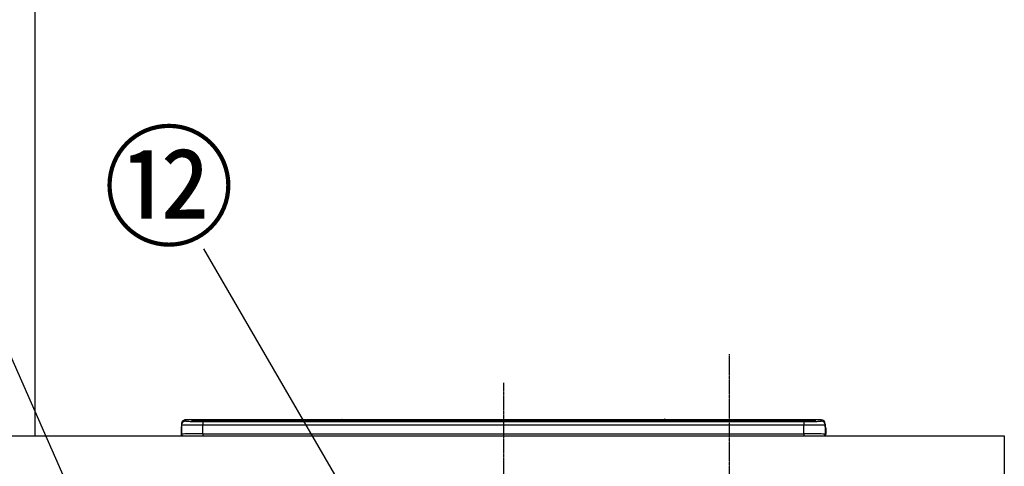
# Model space of a CAD drawing. Units: millimetres. Extents: x -109 to 26472, y -120 to 8847.
# Drawn here: x 2502 to 3418, y 3001 to 3416 of the extents above; entities that cross this region are included whole.
import ezdxf

# ---------------------------------------------------------------- set-up
doc = ezdxf.new("R2010")
doc.units = ezdxf.units.MM
doc.linetypes.add('CENTER', pattern=[2, 1.25, -0.25, 0.25, -0.25])
doc.layers.get('DEFPOINTS').update_dxf_attribs({"color": 146})
for name, color, linetype in [('111-壁仕上', 3, 'Continuous'), ('126-甲板', 2, 'Continuous'), ('150-機器', 8, 'Continuous'), ('161-番号', 110, 'Continuous')]:
    doc.layers.add(name, color=color, linetype=linetype)
doc.styles.add('KH001', font='txt')
doc.dimstyles.new('KH1xx030', dxfattribs={"dimscale": 30, "dimtxt": 2, "dimasz": 0.6, "dimexe": 0.3, "dimexo": 1.2, "dimgap": 0.5, "dimtad": 3, "dimdec": 1, "dimdsep": 46, "dimlunit": 6, "dimtxsty": 'KH001', "dimblk": 'DOT', "dimcen": 1, "dimdle": 1, "dimclrd": 256, "dimclre": 256, "dimclrt": 256, "dimadec": 0, "dimazin": 0, "dimtfac": 1, "dimtdec": 1, "dimtix": 1, "dimtmove": 2, "dimatfit": 3, "dimldrblk": 'CLOSEDBLANK', "dimfxl": 1, "dimtolj": 1, "dimtzin": 0, "dimlwd": -1, "dimlwe": -1, "dimarcsym": 0})

# ---------------------------------------------------------------- blocks, each defined once
blk = doc.blocks.new('HT-F6S_S')
at = {"layer": '150-機器', "color": 161, "linetype": 'CENTER'}
blk.add_line((0, 49.100772), (0, -286.922919), dxfattribs=at)
at = {"layer": '150-機器', "color": 13, "linetype": 'Continuous'}
for p, q in [((-299.500043, 10.929567), (-299.500043, 9.682376)), ((-299.500043, 9.682376), (-299.500043, 1.500002)), ((-295.500066, 13.681005), (-295.500035, 14.928196)), ((-150.725876, 14.929567), (-295.500035, 14.929567)), ((-295.500035, 14.928196), (-295.500035, 14.929567)), ((-150.726517, 14.928196), (-295.500035, 14.928196)), ((-290.000046, 14.711172), (-290.000046, 13.690271)), ((-290.000046, 13.690271), (-289.902502, 13.680667)), ((-289.902502, 13.680667), (-289.900567, 13.680274)), ((-289.500054, 13.6144), (-289.500054, 14.211343)), ((-289.500054, 13.6144), (-289.500054, 14.211343)), ((-284.500058, 14.85515), (-284.500058, 14.355321)), ((-284.500058, 14.85515), (284.499972, 14.85515)), ((284.499972, 14.355321), (-284.500058, 14.355321)), ((-284.500058, 13.828487), (-284.500058, 14.355321)), ((234.741206, 13.82914), (-284.000244, 13.82914)), ((-279.500061, 13.41541), (-279.500061, 13.415581)), ((279.499976, 13.415581), (-279.500061, 13.415581)), ((279.499976, 13.41541), (-279.500061, 13.41541)), ((-279.500061, 13.254082), (-279.500061, 9.927578)), ((-279.500061, 13.254082), (279.499976, 13.254082)), ((-279.500061, 1.752046), (-279.500061, 9.927578)), ((279.499976, 9.927578), (-279.500061, 9.927578)), ((-253.250325, 13.559089), (-253.250325, 13.415581)), ((-241.250134, 13.585267), (-252.250309, 13.585267)), ((-240.250134, 13.559089), (-240.250134, 13.415581)), ((-240.250134, 13.415581), (-240.250134, 13.559089)), ((-219.000137, 13.559093), (-219.000137, 13.415581)), ((-206.999965, 13.585271), (-218.000137, 13.585271)), ((-205.999961, 13.559093), (-205.999961, 13.415581)), ((-205.999961, 13.415581), (-205.999961, 13.559093)), ((-199.99974, 13.559093), (-199.999755, 13.415581)), ((-168.99975, 13.585271), (-198.999755, 13.585271)), ((-167.99975, 13.559093), (-167.99975, 13.415581)), ((-167.99975, 13.415581), (-167.99975, 13.559093)), ((-162.000006, 13.559093), (-162.000006, 13.415581)), ((-149.999815, 13.585271), (-161.000002, 13.585271)), ((-150.74243, 14.891467), (-150.742387, 14.891673)), ((-150.685911, 14.884031), (-150.74243, 14.891467)), ((-150.524994, 14.877726), (-150.685911, 14.884031)), ((-150.284147, 14.873515), (-150.524994, 14.877726)), ((-150.000041, 14.872034), (-150.284147, 14.873515)), ((-149.71595, 14.873515), (-150.000041, 14.872034)), ((-149.475103, 14.877726), (-149.71595, 14.873515)), ((-149.314171, 14.884031), (-149.475103, 14.877726)), ((-149.257663, 14.891467), (-149.314171, 14.884031)), ((149.274132, 14.929567), (-149.274205, 14.929567)), ((149.273491, 14.928196), (-149.273564, 14.928196)), ((-149.257694, 14.891673), (-149.257663, 14.891467)), ((-148.999815, 13.559093), (-148.999815, 13.415581)), ((-148.999815, 13.415581), (-148.999815, 13.559093)), ((-120.659189, 13.558818), (-120.659189, 13.415581)), ((-108.659017, 13.584995), (-119.659197, 13.584995)), ((-107.659014, 13.558818), (-107.659014, 13.415581)), ((-107.659014, 13.415581), (-107.659014, 13.558818)), ((-101.659196, 13.558818), (-101.659196, 13.415581)), ((-89.659017, 13.584995), (-100.659196, 13.584995)), ((-88.659013, 13.558818), (-88.659013, 13.415581)), ((-88.659013, 13.415581), (-88.659013, 13.558818)), ((-82.659016, 13.558818), (-82.659016, 13.415581)), ((-70.658833, 13.584995), (-81.659013, 13.584995)), ((-69.658833, 13.558818), (-69.658833, 13.415581)), ((-69.658833, 13.415581), (-69.658833, 13.558818)), ((-63.658619, 13.558818), (-63.658619, 13.415581)), ((-32.658622, 13.584995), (-62.658623, 13.584995)), ((-31.658618, 13.558818), (-31.658618, 13.415581)), ((-31.658618, 13.415581), (-31.658618, 13.558818)), ((-25.65887, 13.558818), (-25.658874, 13.415581)), ((-13.658691, 13.584995), (-24.65887, 13.584995)), ((-12.658695, 13.415581), (-12.658691, 13.558818)), ((-12.658691, 13.558818), (-12.658691, 13.415581)), ((19.34131, 13.558818), (19.341306, 13.415581)), ((31.341489, 13.584995), (20.34131, 13.584995)), ((32.341485, 13.558818), (32.341485, 13.415581)), ((32.341485, 13.415581), (32.341485, 13.558818)), ((38.341699, 13.558818), (38.341699, 13.415581)), ((69.3417, 13.584995), (39.341699, 13.584995)), ((70.341704, 13.558818), (70.341704, 13.415581)), ((70.341704, 13.415581), (70.341704, 13.558818)), ((122.74976, 13.558818), (122.74976, 13.415581)), ((134.749939, 13.584995), (123.74976, 13.584995)), ((135.749943, 13.415581), (135.749943, 13.558818)), ((135.749943, 13.558818), (135.749943, 13.415581)), ((141.750149, 13.558818), (141.750149, 13.415581)), ((172.750154, 13.584995), (142.750149, 13.584995)), ((149.257624, 14.891673), (149.257593, 14.891467)), ((149.257593, 14.891467), (149.314097, 14.884031)), ((149.314097, 14.884031), (149.475029, 14.877726)), ((149.475029, 14.877726), (149.715876, 14.873515)), ((149.715876, 14.873515), (149.999967, 14.872034)), ((149.999967, 14.872034), (150.284073, 14.873515)), ((150.284073, 14.873515), (150.524905, 14.877726)), ((150.524905, 14.877726), (150.685841, 14.884031)), ((150.685841, 14.884031), (150.74236, 14.891467)), ((295.49998, 14.929567), (150.725802, 14.929567)), ((295.49998, 14.928196), (150.726443, 14.928196)), ((150.74236, 14.891467), (150.742314, 14.891673)), ((173.750154, 13.558818), (173.750154, 13.415581)), ((173.750154, 13.415581), (173.750154, 13.558818)), ((179.749898, 13.558818), (179.749898, 13.415581)), ((191.750089, 13.584995), (180.749902, 13.584995)), ((192.750077, 13.558818), (192.750077, 13.415581)), ((192.750077, 13.415581), (192.750077, 13.558818)), ((234.741206, 13.900931), (234.741206, 13.508278)), ((234.741206, 13.508278), (234.741206, 13.415581)), ((250.741152, 13.927108), (235.74121, 13.927108)), ((235.74121, 13.4821), (250.741152, 13.4821)), ((235.74121, 13.4821), (235.74121, 13.415581)), ((250.741152, 13.4821), (250.741152, 13.415581)), ((251.741136, 13.508278), (251.741136, 13.900931)), ((251.741136, 13.900931), (251.741136, 13.415581)), ((283.999976, 13.82914), (251.741136, 13.82914)), ((251.741136, 13.508278), (251.741136, 13.415581)), ((279.499976, 13.41541), (279.499976, 13.415581)), ((279.499976, 13.254082), (279.499976, 9.927578)), ((279.499976, 1.752046), (279.499976, 9.927578)), ((284.499972, 14.85515), (284.499972, 14.355321)), ((284.499972, 13.828483), (284.499972, 14.355321)), ((289.499965, 13.614404), (289.499965, 14.211343)), ((289.499965, 13.614404), (289.499965, 14.211343)), ((289.902416, 13.680667), (289.882987, 13.676401)), ((289.999961, 13.690271), (289.902416, 13.680667)), ((289.999961, 13.690271), (289.965361, 13.682116)), ((289.999961, 14.711172), (289.999961, 13.690271)), ((295.49998, 14.928196), (295.49998, 14.929567)), ((295.49998, 13.681005), (295.49998, 14.928196)), ((299.499988, 10.929567), (299.499957, 9.682376)), ((299.499957, 9.682376), (299.499957, 1.500002)), ((299.499988, 8.692306), (299.499988, 10.929567)), ((-299.900051, 7.400002), (-299.600058, 7.400002)), ((-299.900051, 7.400002), (-299.900051, 1.500002)), ((-299.600058, 7.400002), (-299.567397, 7.731653)), ((-299.600058, 0.599998), (-299.600058, 7.400002)), ((-299.567397, 7.731653), (-299.500043, 7.974435)), ((-298.400039, 0.000002), (-298.000062, 0.000002)), ((-298.000062, 0.000002), (297.999969, -0.000002)), ((-279.500061, 1.752046), (-279.500061, 0.000002)), ((-279.500061, 1.752046), (279.499976, 1.752046)), ((279.499976, 1.752046), (279.499976, 0.000002)), ((299.499988, 8.692306), (299.499988, 6.999998)), ((299.499988, 6.999998), (299.499988, 1.500002)), ((299.599973, 0.599998), (299.599973, 7.400002)), ((299.899965, 7.400002), (299.599973, 7.400002)), ((299.899965, 7.400002), (299.899965, 1.500002)), ((299.899965, 7.400002), (299.900023, 7.400002)), ((299.899965, 1.500002), (299.900023, 1.500002)), ((299.900023, 1.500002), (299.900023, 7.400002))]:
    blk.add_line(p, q, dxfattribs=at)
for points in [[(-279.500054, 9.927576), (-281.993548, 9.925663), (-284.448133, 9.919953), (-286.825504, 9.910537), (-289.088565, 9.897559), (-291.202, 9.881224), (-293.132829, 9.861786), (-294.850924, 9.839548), (-296.329474, 9.814858), (-297.545406, 9.788101), (-298.479747, 9.759693), (-299.117916, 9.730079), (-299.449954, 9.699721), (-299.500054, 9.682376)], [(-295.500054, 13.681005), (-295.375217, 13.627778), (-295.121985, 13.588745)], [(-295.121985, 13.588745), (-294.569017, 13.537495), (-293.780903, 13.488485), (-292.769941, 13.442479), (-291.551907, 13.400195), (-290.145808, 13.362293), (-288.573585, 13.329365), (-286.859773, 13.301923), (-285.031115, 13.280398), (-283.116147, 13.265123), (-281.144751, 13.256338), (-279.500054, 13.254077)], [(279.499968, 13.254077), (281.494764, 13.257408), (283.458432, 13.267349), (285.360329, 13.283745), (287.170777, 13.30634), (288.861525, 13.334782), (290.406189, 13.368626), (291.780665, 13.407345), (292.963504, 13.450335), (293.93625, 13.496923), (294.683723, 13.546385), (295.194258, 13.597947), (295.459889, 13.650805), (295.499969, 13.681005)], [(299.499969, 9.682376), (299.343922, 9.712946), (298.878217, 9.74304), (298.110121, 9.772186), (297.05162, 9.799931), (295.719231, 9.825842), (294.133746, 9.849514), (292.319906, 9.870578), (290.306015, 9.888705), (288.123499, 9.903612), (285.806416, 9.915067), (283.390922, 9.922891), (280.914712, 9.926962), (279.499968, 9.927576)], [(-279.500054, 1.752038), (-281.993548, 1.750072), (-284.448133, 1.744203), (-286.825504, 1.734523), (-289.088565, 1.721184), (-291.202, 1.704393), (-293.132829, 1.684413), (-294.850924, 1.661555), (-296.329474, 1.636176), (-297.545406, 1.608672), (-298.479747, 1.579472), (-299.117916, 1.549032), (-299.449954, 1.517827), (-299.500054, 1.499998)], [(299.499969, 1.499998), (299.343922, 1.531421), (298.878217, 1.562354), (298.110121, 1.592313), (297.05162, 1.620833), (295.719231, 1.647466), (294.133746, 1.671798), (292.319906, 1.69345), (290.306015, 1.712082), (288.123499, 1.727406), (285.806416, 1.73918), (283.390922, 1.747222), (280.914712, 1.751407), (279.499968, 1.752038)]]:
    blk.add_lwpolyline(points, dxfattribs=at)
for centre, radius, start, end in [((-295.500769, 9.681731), 3.999278, 89.989932, 179.990749), ((-295.500726, 10.92888), 3.999316, 89.990104, 179.990136), ((-289.999965, 14.211261), 0.499915, 0.009769, 90.009231), ((-285.879922, -37.556099), 52.429408, 88.491884, 94.50719), ((-282.094428, 117.046599), 103.663656, 265.645183, 271.434077), ((-285.556961, -35.832066), 50.198514, 88.793577, 94.505222), ((-285.249397, -34.021347), 47.866789, 88.504611, 94.494338), ((-252.500154, 4.015387), 9.573143, 88.504479, 94.494412), ((-241.000305, 4.015146), 9.57338, 85.505685, 91.495379), ((-218.249958, 4.014804), 9.573726, 88.504728, 94.494208), ((-206.750144, 4.014804), 9.573726, 85.505792, 91.495272), ((-199.249573, 4.015111), 9.573419, 88.5047, 94.494281), ((-168.749929, 4.014804), 9.573726, 85.505792, 91.495272), ((-161.249812, 4.014307), 9.574223, 88.504885, 94.494052), ((-150.000041, 14.590877), 0.800967, 22.057758, 157.942243), ((-149.75001, 4.014307), 9.574223, 85.505948, 91.495115), ((-119.909014, 4.014998), 9.57326, 88.504669, 94.494396), ((-108.409196, 4.014781), 9.573474, 85.50566, 91.495298), ((-100.909009, 4.01468), 9.573578, 88.504735, 94.494308), ((-89.409195, 4.014781), 9.573474, 85.50566, 91.495298), ((-81.90883, 4.01468), 9.573578, 88.504735, 94.494308), ((-70.40902, 4.01468), 9.573578, 85.505692, 91.495265), ((-62.908445, 4.01508), 9.573174, 88.504643, 94.494422), ((-32.408805, 4.01473), 9.573524, 85.505676, 91.495281), ((-24.908688, 4.014804), 9.57345, 88.504704, 94.494344), ((-13.408874, 4.014843), 9.573411, 85.505645, 91.495304), ((20.091493, 4.014804), 9.57345, 88.504704, 94.494344), ((31.591307, 4.014878), 9.573376, 85.505635, 91.495311), ((39.091882, 4.014839), 9.573419, 88.504702, 94.494352), ((69.591518, 4.01468), 9.573578, 85.505692, 91.495265), ((123.499947, 4.01468), 9.573578, 88.504735, 94.494308), ((134.999764, 4.014928), 9.573326, 85.505614, 91.495343), ((142.50034, 4.014427), 9.573827, 88.504813, 94.494229), ((149.999971, 14.590877), 0.800967, 22.057758, 157.942243), ((172.999976, 4.014928), 9.573326, 85.505614, 91.495343), ((180.500092, 4.014427), 9.573827, 88.504813, 94.494229), ((191.999906, 4.015231), 9.573023, 85.505541, 91.495371), ((235.491365, 23.05172), 9.572883, 265.505528, 271.495536), ((235.4914, 4.356541), 9.573827, 88.504813, 94.494229), ((250.990969, 4.357302), 9.573066, 85.505555, 91.495358), ((250.990981, 23.051794), 9.572953, 268.504553, 274.494427), ((282.094086, 117.084871), 103.701912, 268.566592, 274.353101), ((285.249137, -34.020403), 47.865849, 85.505612, 91.495422), ((285.879856, -37.555349), 52.428662, 85.492767, 91.508159), ((285.556903, -35.831056), 50.197508, 85.494721, 91.20648), ((289.999879, 14.211261), 0.499915, 89.990769, 179.990231), ((295.50068, 9.681731), 3.999278, 0.009251, 90.010068), ((295.500653, 10.928864), 3.999336, 0.010107, 90.009653), ((-298.397261, 1.500919), 1.502789, 180.034964, 216.833806), ((-297.900047, 7.399998), 2, 143.13047, 179.999961), ((-298.400047, 1.499998), 1.5, 216.869898, 270), ((-298.000054, 1.499998), 1.5, 179.999961, 270), ((297.999969, 1.499998), 1.5, 270, 0.000039), ((297.999977, 1.499998), 1.5, 270, 0.000039), ((298.399977, 1.499998), 1.5, 270, 323.130102), ((298.400023, 1.499998), 1.5, 270, 323.130102), ((297.899977, 7.399998), 1.7, 0.000039, 29.383361), ((297.899977, 7.399998), 2, 0.000039, 40.11986), ((297.900023, 7.399998), 2, 0.000039, 39.880789), ((298.403531, 1.498798), 1.496434, 323.0852, 0.04603), ((298.397234, 1.500919), 1.502789, 323.166194, 359.965036)]:
    blk.add_arc(centre, radius, start, end, dxfattribs=at)
blk = doc.blocks.new('_Dot')
at = {"color": 0, "linetype": 'ByBlock', "lineweight": -2}
blk.add_line((-0.5, 0), (-1, 0), dxfattribs=at)
at = {"color": 0, "linetype": 'ByBlock', "const_width": 0.5}
blk.add_lwpolyline([(-0.25, 0, 1), (0.25, 0, 1)], format="xyb", close=True, dxfattribs=at)

msp = doc.modelspace()

# ---------------------------------------------------------------- linework, layer by layer
at = {"layer": '111-壁仕上', "ltscale": 2}
msp.add_line((2515.66, 4569.12), (2515.66, 3029.12), dxfattribs=at)
at = {"layer": '126-甲板'}
msp.add_lwpolyline([(679.66, 3029.12), (3417.66, 3029.12), (3417.66, 2989.12), (679.66, 2989.12)], close=True, dxfattribs=at)
at = {"layer": 'DEFPOINTS', "linetype": 'CENTER'}
msp.add_line((3161.66, 3105.1), (3161.66, 2656.81), dxfattribs=at)

# ---------------------------------------------------------------- block references
at = {"layer": '150-機器'}
msp.add_blockref('HT-F6S_S', (2951.66, 3029.12), dxfattribs=at)

# ---------------------------------------------------------------- texts
at = {"layer": '161-番号', "insert": (2701.89, 3305.48), "char_height": 90, "attachment_point": 3, "style": 'KH001'}
msp.add_mtext('⑫', dxfattribs=at)

# ---------------------------------------------------------------- leaders
at = {"layer": '161-番号'}
for points in [[(2690.83, 2656.52), (2449.7, 3201.68)], [(2859.97, 2881.11), (2672.96, 3202.94)]]:
    msp.add_leader(points, dimstyle='KH1xx030', override={"dimasz": 2, "dimgap": 0.5, "dimtad": 1}, dxfattribs=at)

doc.saveas('drawing.dxf')
